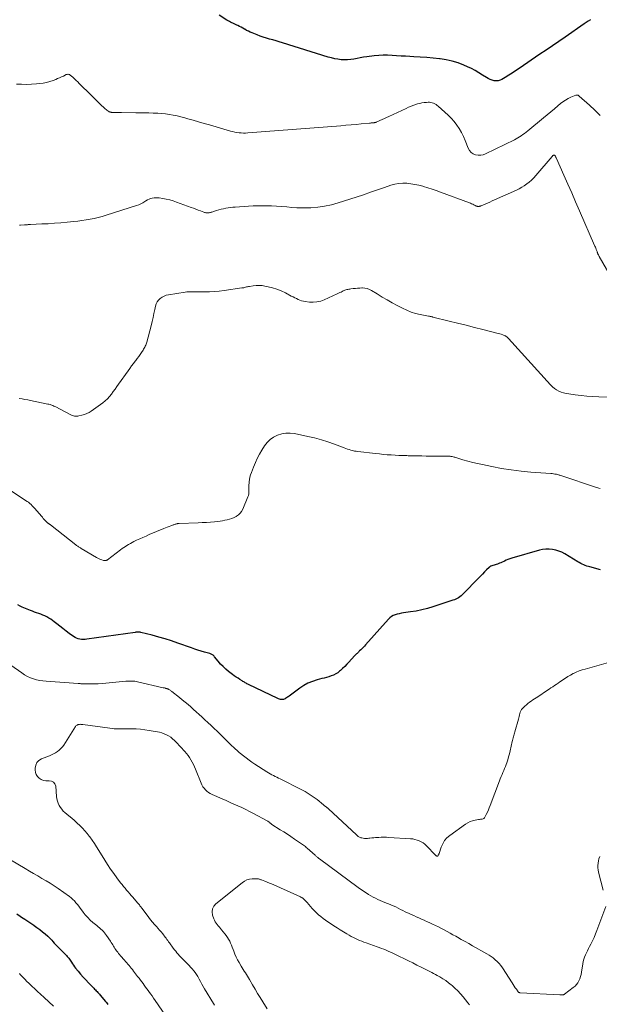
# Model space of a CAD drawing. Units: feet. Extents: x 1964999 to 1970042, y 510000 to 515000.
# Drawn here: x 1965867 to 1966040, y 511025 to 511320 of the extents above; entities that cross this region are included whole.
import ezdxf

# ---------------------------------------------------------------- set-up
doc = ezdxf.new("R2010")
doc.units = ezdxf.units.FT
doc.header["$LTSCALE"] = 100
doc.header["$MEASUREMENT"] = 0
doc.layers.add('CONTOUR INDEX', color=32, linetype='Continuous', lineweight=25)
doc.layers.add('CONTOUR INTERMEDIATE', color=40, linetype='Continuous', lineweight=15)

msp = doc.modelspace()

# ---------------------------------------------------------------- linework, layer by layer
at = {"layer": 'CONTOUR INDEX', "flags": 128}
for points, elevation in [([(1966037.67, 511319.85), (1966037.06, 511319.42), (1966036.44, 511318.99), (1966035.83, 511318.56), (1966030.12, 511314.63), (1966028.24, 511313.34), (1966026.35, 511312.04), (1966024.46, 511310.76), (1966022.56, 511309.47), (1966016.3, 511305.23), (1966015.28, 511304.55), (1966014.25, 511303.87), (1966013.21, 511303.21), (1966012.17, 511302.56), (1966011.17, 511301.95), (1966010.61, 511301.69), (1966010.04, 511301.52), (1966009.44, 511301.49), (1966008.83, 511301.55), (1966008.21, 511301.72), (1966007.62, 511301.93), (1966007.05, 511302.21), (1966006.5, 511302.53), (1966005.39, 511303.25), (1966004.28, 511303.94), (1966003.16, 511304.59), (1966002, 511305.18), (1966000.82, 511305.73), (1965999.78, 511306.19), (1965998.05, 511306.87), (1965996.28, 511307.43), (1965994.47, 511307.82), (1965992.64, 511308.1), (1965992.46, 511308.12), (1965990.54, 511308.3), (1965988.62, 511308.47), (1965986.7, 511308.61), (1965984.77, 511308.73), (1965983.6, 511308.79), (1965982.26, 511308.87), (1965980.92, 511308.95), (1965979.58, 511309.05), (1965978.24, 511309.15), (1965976.9, 511309.22), (1965975.56, 511309.23), (1965974.23, 511309.15), (1965972.89, 511309.02), (1965970.64, 511308.74), (1965969.68, 511308.6), (1965968.72, 511308.44), (1965967.77, 511308.26), (1965966.82, 511308.06), (1965965.87, 511307.9), (1965964.92, 511307.79), (1965963.96, 511307.79), (1965963, 511307.85), (1965962.97, 511307.85), (1965962, 511307.99), (1965961.04, 511308.16), (1965960.08, 511308.39), (1965959.14, 511308.65), (1965945.38, 511312.95), (1965944.43, 511313.24), (1965943.47, 511313.52), (1965942.51, 511313.79), (1965941.55, 511314.05), (1965940.59, 511314.32), (1965939.64, 511314.61), (1965938.7, 511314.94), (1965937.77, 511315.29), (1965936.33, 511315.87), (1965935.76, 511316.11), (1965935.2, 511316.37), (1965934.66, 511316.65), (1965934.12, 511316.96), (1965934.06, 511316.99), (1965933.56, 511317.28), (1965933.05, 511317.56), (1965932.53, 511317.83), (1965932, 511318.09), (1965931.69, 511318.23), (1965931.32, 511318.41), (1965930.94, 511318.58), (1965930.57, 511318.76), (1965930.2, 511318.93), (1965929.84, 511319.11), (1965929.48, 511319.3), (1965929.12, 511319.51), (1965928.77, 511319.72), (1965926.45, 511321.17)], 1040), ([(1966040.68, 511155.05), (1966039.66, 511155.33), (1966038.63, 511155.6), (1966037.54, 511155.9), (1966037.07, 511156.03), (1966036.6, 511156.18), (1966036.14, 511156.36), (1966035.68, 511156.54), (1966035.23, 511156.74), (1966034.79, 511156.96), (1966034.35, 511157.19), (1966033.93, 511157.44), (1966030.03, 511159.82), (1966029.15, 511160.29), (1966028.24, 511160.68), (1966027.29, 511160.97), (1966026.32, 511161.18), (1966025.33, 511161.27), (1966024.34, 511161.28), (1966023.37, 511161.15), (1966022.4, 511160.93), (1966014.09, 511158.51), (1966013.53, 511158.33), (1966012.98, 511158.13), (1966012.45, 511157.9), (1966011.92, 511157.65), (1966011.69, 511157.54), (1966011.28, 511157.34), (1966010.86, 511157.15), (1966010.44, 511156.99), (1966010.01, 511156.83), (1966009.8, 511156.76), (1966009.47, 511156.66), (1966009.14, 511156.56), (1966008.81, 511156.47), (1966008.48, 511156.38), (1966008.15, 511156.28), (1966007.85, 511156.14), (1966007.57, 511155.96), (1966007.31, 511155.74), (1966006.57, 511155.01), (1966005.96, 511154.4), (1966005.34, 511153.79), (1966004.74, 511153.18), (1966004.13, 511152.56), (1965999.6, 511147.86), (1965999.27, 511147.54), (1965998.92, 511147.24), (1965998.55, 511146.96), (1965998.17, 511146.7), (1965997.76, 511146.47), (1965997.35, 511146.26), (1965996.92, 511146.08), (1965996.49, 511145.92), (1965990.48, 511143.95), (1965988.83, 511143.46), (1965987.17, 511143.04), (1965985.49, 511142.7), (1965983.8, 511142.42), (1965981.64, 511142.12), (1965981.02, 511142.02), (1965980.4, 511141.9), (1965979.79, 511141.74), (1965979.19, 511141.57), (1965978.62, 511141.33), (1965978.08, 511141.05), (1965977.6, 511140.67), (1965977.15, 511140.25), (1965970.29, 511132.56), (1965969.95, 511132.18), (1965969.6, 511131.81), (1965969.24, 511131.44), (1965968.88, 511131.08), (1965968.52, 511130.74), (1965968.33, 511130.55), (1965968.14, 511130.37), (1965967.95, 511130.19), (1965967.76, 511130.01), (1965967.57, 511129.83), (1965967.38, 511129.64), (1965967.2, 511129.45), (1965967.02, 511129.26), (1965965.31, 511127.4), (1965964.7, 511126.75), (1965964.07, 511126.11), (1965963.42, 511125.49), (1965962.76, 511124.89), (1965962.53, 511124.68), (1965961.95, 511124.23), (1965961.34, 511123.84), (1965960.69, 511123.52), (1965960.01, 511123.25), (1965959.3, 511123.03), (1965958.59, 511122.82), (1965957.87, 511122.63), (1965957.16, 511122.44), (1965955.75, 511122.07), (1965954.37, 511121.63), (1965953.03, 511121.09), (1965951.77, 511120.39), (1965950.56, 511119.59), (1965947.43, 511117.24), (1965947.15, 511117.04), (1965946.87, 511116.85), (1965946.58, 511116.66), (1965946.28, 511116.49), (1965946.2, 511116.44), (1965945.94, 511116.32), (1965945.67, 511116.23), (1965945.38, 511116.19), (1965945.09, 511116.18), (1965944.8, 511116.21), (1965944.52, 511116.27), (1965944.24, 511116.36), (1965943.97, 511116.47), (1965935.24, 511120.65), (1965934.99, 511120.78), (1965934.74, 511120.91), (1965934.5, 511121.05), (1965934.26, 511121.19), (1965934.03, 511121.34), (1965933.79, 511121.49), (1965933.55, 511121.63), (1965933.32, 511121.78), (1965932.64, 511122.19), (1965932.07, 511122.55), (1965931.51, 511122.92), (1965930.96, 511123.31), (1965930.42, 511123.71), (1965929.24, 511124.61), (1965928.4, 511125.3), (1965927.6, 511126.04), (1965926.85, 511126.83), (1965926.15, 511127.65), (1965925.07, 511129.01), (1965924.92, 511129.18), (1965924.76, 511129.34), (1965924.59, 511129.48), (1965924.4, 511129.61), (1965924.21, 511129.72), (1965924.01, 511129.82), (1965923.8, 511129.91), (1965923.58, 511129.98), (1965922.04, 511130.4), (1965921.06, 511130.69), (1965920.08, 511130.99), (1965919.11, 511131.31), (1965918.14, 511131.64), (1965914.03, 511133.11), (1965912.14, 511133.75), (1965910.23, 511134.36), (1965908.31, 511134.91), (1965906.38, 511135.42), (1965902.9, 511136.29), (1965902.7, 511136.33), (1965902.5, 511136.36), (1965902.29, 511136.37), (1965902.09, 511136.38), (1965901.89, 511136.36), (1965901.68, 511136.35), (1965901.48, 511136.33), (1965901.28, 511136.3), (1965886.74, 511134.22), (1965886.22, 511134.17), (1965885.71, 511134.15), (1965885.19, 511134.18), (1965884.67, 511134.24), (1965884.17, 511134.36), (1965883.69, 511134.52), (1965883.24, 511134.75), (1965882.8, 511135.03), (1965881.48, 511136.01), (1965880.54, 511136.71), (1965879.62, 511137.42), (1965878.7, 511138.13), (1965877.79, 511138.86), (1965877.02, 511139.48), (1965876.49, 511139.88), (1965875.95, 511140.26), (1965875.38, 511140.6), (1965874.8, 511140.92), (1965874.21, 511141.21), (1965873.6, 511141.48), (1965872.99, 511141.73), (1965872.36, 511141.95), (1965871.72, 511142.18), (1965871.1, 511142.4), (1965870.47, 511142.64), (1965869.85, 511142.88), (1965867.43, 511143.86), (1965866.75, 511144.17), (1965866.1, 511144.52)], 1020), ([(1965865.82, 511051.95), (1965866.79, 511051.31), (1965867.23, 511051.02), (1965868.14, 511050.41), (1965869.05, 511049.8), (1965869.97, 511049.19), (1965870.88, 511048.58), (1965870.94, 511048.54), (1965871.81, 511047.93), (1965872.66, 511047.3), (1965873.48, 511046.64), (1965874.29, 511045.95), (1965875.03, 511045.3), (1965875.45, 511044.91), (1965875.85, 511044.52), (1965876.24, 511044.1), (1965876.61, 511043.68), (1965876.98, 511043.25), (1965877.36, 511042.83), (1965877.75, 511042.42), (1965878.15, 511042.01), (1965880.19, 511039.97), (1965880.44, 511039.72), (1965880.67, 511039.47), (1965880.9, 511039.21), (1965881.13, 511038.94), (1965881.34, 511038.67), (1965881.55, 511038.39), (1965881.74, 511038.1), (1965881.93, 511037.8), (1965882.13, 511037.48), (1965882.42, 511037.02), (1965882.73, 511036.57), (1965883.05, 511036.14), (1965883.38, 511035.72), (1965884.16, 511034.77), (1965884.9, 511033.89), (1965885.66, 511033.03), (1965886.44, 511032.18), (1965887.24, 511031.35), (1965888.87, 511029.68), (1965889.11, 511029.43), (1965889.35, 511029.18), (1965889.6, 511028.93), (1965889.84, 511028.68), (1965890.08, 511028.43), (1965890.32, 511028.17), (1965890.55, 511027.91), (1965890.77, 511027.64), (1965892.36, 511025.73), (1965892.61, 511025.42), (1965892.85, 511025.11), (1965893.09, 511024.8)], 1020)]:
    msp.add_lwpolyline(points, dxfattribs=dict(at, elevation=elevation))
at = {"layer": 'CONTOUR INTERMEDIATE', "flags": 128}
for points, elevation in [([(1966040.62, 511291.18), (1966039.01, 511292.7), (1966037.39, 511294.2), (1966034.35, 511296.97), (1966034.24, 511297.06), (1966034.11, 511297.14), (1966033.97, 511297.2), (1966033.83, 511297.24), (1966033.81, 511297.25), (1966033.67, 511297.26), (1966033.54, 511297.26), (1966033.4, 511297.24), (1966033.27, 511297.2), (1966031.83, 511296.59), (1966031, 511296.2), (1966030.2, 511295.76), (1966029.45, 511295.25), (1966028.72, 511294.7), (1966027.97, 511294.08), (1966026.89, 511293.17), (1966025.8, 511292.27), (1966024.72, 511291.37), (1966023.64, 511290.47), (1966018.9, 511286.53), (1966018.44, 511286.15), (1966017.96, 511285.79), (1966017.47, 511285.43), (1966016.98, 511285.09), (1966016.47, 511284.76), (1966015.96, 511284.45), (1966015.43, 511284.16), (1966014.89, 511283.88), (1966006.29, 511279.67), (1966005.55, 511279.4), (1966004.8, 511279.25), (1966004.03, 511279.26), (1966003.26, 511279.38), (1966002.55, 511279.69), (1966001.94, 511280.1), (1966001.47, 511280.66), (1966001.09, 511281.33), (1966000.18, 511283.68), (1965999.65, 511284.9), (1965999.06, 511286.07), (1965998.38, 511287.2), (1965997.63, 511288.29), (1965996.81, 511289.32), (1965995.94, 511290.32), (1965995.02, 511291.27), (1965994.06, 511292.17), (1965992.1, 511293.91), (1965991.77, 511294.17), (1965991.42, 511294.42), (1965991.06, 511294.63), (1965990.68, 511294.81), (1965990.28, 511294.95), (1965989.87, 511295.06), (1965989.46, 511295.1), (1965989.04, 511295.11), (1965988.53, 511295.08), (1965987.86, 511295.02), (1965987.19, 511294.92), (1965986.53, 511294.77), (1965985.88, 511294.59), (1965985.56, 511294.49), (1965984.76, 511294.21), (1965983.97, 511293.91), (1965983.19, 511293.59), (1965982.42, 511293.25), (1965977.25, 511290.89), (1965976.59, 511290.58), (1965975.93, 511290.28), (1965975.27, 511289.97), (1965974.6, 511289.67), (1965973.43, 511289.13), (1965973.35, 511289.09), (1965973.28, 511289.07), (1965973.2, 511289.04), (1965973.12, 511289.02), (1965973.04, 511289.01), (1965972.96, 511289), (1965972.87, 511288.99), (1965972.79, 511288.98), (1965972.47, 511288.95), (1965972.23, 511288.93), (1965971.99, 511288.91), (1965971.75, 511288.89), (1965971.5, 511288.87), (1965968.97, 511288.62), (1965967.45, 511288.47), (1965965.94, 511288.33), (1965964.43, 511288.2), (1965962.91, 511288.08), (1965935.01, 511285.93), (1965934.35, 511285.89), (1965933.7, 511285.89), (1965933.05, 511285.91), (1965932.39, 511285.97), (1965931.75, 511286.05), (1965931.1, 511286.16), (1965930.46, 511286.31), (1965929.83, 511286.47), (1965923.49, 511288.31), (1965921.88, 511288.77), (1965920.27, 511289.24), (1965918.66, 511289.71), (1965917.05, 511290.18), (1965916.09, 511290.46), (1965914.96, 511290.77), (1965913.82, 511291.05), (1965912.67, 511291.28), (1965911.51, 511291.48), (1965910.35, 511291.64), (1965909.18, 511291.76), (1965908.01, 511291.84), (1965906.84, 511291.88), (1965906.62, 511291.89), (1965905.33, 511291.91), (1965904.05, 511291.93), (1965902.76, 511291.96), (1965901.48, 511291.99), (1965897.18, 511292.08), (1965896.68, 511292.09), (1965896.19, 511292.09), (1965895.69, 511292.09), (1965895.19, 511292.09), (1965894.5, 511292.08), (1965894.35, 511292.09), (1965894.2, 511292.09), (1965894.04, 511292.11), (1965893.89, 511292.13), (1965893.75, 511292.16), (1965893.61, 511292.2), (1965893.47, 511292.26), (1965893.34, 511292.34), (1965893.04, 511292.53), (1965892.77, 511292.72), (1965892.51, 511292.92), (1965892.26, 511293.13), (1965892.01, 511293.36), (1965890.89, 511294.48), (1965890.09, 511295.27), (1965889.29, 511296.06), (1965888.48, 511296.84), (1965887.68, 511297.63), (1965884.89, 511300.35), (1965884.46, 511300.77), (1965884.02, 511301.19), (1965883.59, 511301.61), (1965883.15, 511302.03), (1965882.63, 511302.54), (1965882.45, 511302.7), (1965882.28, 511302.86), (1965882.09, 511303.02), (1965881.91, 511303.17), (1965881.78, 511303.27), (1965881.65, 511303.36), (1965881.52, 511303.43), (1965881.37, 511303.47), (1965881.21, 511303.49), (1965881.06, 511303.49), (1965880.9, 511303.47), (1965880.75, 511303.43), (1965880.6, 511303.38), (1965879.75, 511302.97), (1965879.18, 511302.71), (1965878.6, 511302.45), (1965878.02, 511302.2), (1965877.43, 511301.97), (1965876.66, 511301.66), (1965875.67, 511301.31), (1965874.67, 511301.03), (1965873.65, 511300.83), (1965872.61, 511300.69), (1965871.71, 511300.61), (1965870.21, 511300.52), (1965868.71, 511300.47), (1965867.21, 511300.49), (1965865.71, 511300.57)], 1036), ([(1966044.35, 511242), (1966040.32, 511248.94), (1966040.24, 511249.08), (1966040.17, 511249.22), (1966040.1, 511249.36), (1966040.03, 511249.5), (1966039.96, 511249.65), (1966039.9, 511249.79), (1966039.84, 511249.94), (1966039.78, 511250.09), (1966039.74, 511250.18), (1966039.67, 511250.37), (1966039.59, 511250.57), (1966039.52, 511250.76), (1966039.45, 511250.96), (1966039.38, 511251.12), (1966039.28, 511251.4), (1966039.17, 511251.68), (1966039.06, 511251.95), (1966038.94, 511252.23), (1966034.41, 511262.58), (1966033.24, 511265.26), (1966032.07, 511267.93), (1966030.9, 511270.6), (1966029.73, 511273.27), (1966027.53, 511278.28), (1966027.46, 511278.44), (1966027.37, 511278.61), (1966027.28, 511278.77), (1966027.18, 511278.92), (1966027.04, 511279.13), (1966027, 511279.18), (1966026.96, 511279.22), (1966026.91, 511279.25), (1966026.86, 511279.27), (1966026.81, 511279.28), (1966026.76, 511279.28), (1966026.71, 511279.27), (1966026.66, 511279.25), (1966026.56, 511279.19), (1966026.46, 511279.13), (1966026.37, 511279.06), (1966026.29, 511278.98), (1966026.21, 511278.89), (1966021.3, 511273.12), (1966020.69, 511272.44), (1966020.04, 511271.8), (1966019.36, 511271.2), (1966018.64, 511270.63), (1966017.88, 511270.11), (1966017.11, 511269.63), (1966016.31, 511269.19), (1966015.49, 511268.79), (1966008.92, 511265.84), (1966008.23, 511265.53), (1966007.54, 511265.22), (1966006.85, 511264.92), (1966006.16, 511264.62), (1966004.99, 511264.11), (1966004.89, 511264.06), (1966004.78, 511264.02), (1966004.67, 511263.99), (1966004.56, 511263.96), (1966004.44, 511263.94), (1966004.33, 511263.92), (1966004.21, 511263.92), (1966004.1, 511263.92), (1966003.8, 511263.93), (1966003.71, 511263.94), (1966003.63, 511263.95), (1966003.55, 511263.98), (1966003.47, 511264.01), (1966003.4, 511264.04), (1966003.32, 511264.08), (1966003.25, 511264.11), (1966003.17, 511264.15), (1966002.71, 511264.41), (1966002.4, 511264.57), (1966002.09, 511264.73), (1966001.76, 511264.87), (1966001.44, 511264.99), (1965992.76, 511268.22), (1965991.5, 511268.67), (1965990.23, 511269.11), (1965988.95, 511269.51), (1965987.66, 511269.89), (1965987.45, 511269.95), (1965986.26, 511270.25), (1965985.06, 511270.51), (1965983.85, 511270.7), (1965982.63, 511270.85), (1965981.42, 511270.88), (1965980.21, 511270.81), (1965979.03, 511270.59), (1965977.86, 511270.26), (1965975.98, 511269.59), (1965973.87, 511268.85), (1965971.76, 511268.13), (1965969.65, 511267.42), (1965967.53, 511266.72), (1965962.07, 511264.94), (1965960.07, 511264.38), (1965958.04, 511263.94), (1965955.98, 511263.67), (1965953.9, 511263.53), (1965952.77, 511263.49), (1965951.24, 511263.48), (1965949.72, 511263.52), (1965948.2, 511263.61), (1965946.68, 511263.75), (1965945.16, 511263.89), (1965943.64, 511264), (1965942.12, 511264.06), (1965940.6, 511264.08), (1965937.98, 511264.08), (1965936.62, 511264.06), (1965935.25, 511264.01), (1965933.89, 511263.93), (1965932.52, 511263.83), (1965931.2, 511263.71), (1965930.5, 511263.64), (1965929.8, 511263.56), (1965929.1, 511263.46), (1965928.41, 511263.35), (1965927.72, 511263.21), (1965927.03, 511263.06), (1965926.35, 511262.88), (1965925.67, 511262.69), (1965924.19, 511262.22), (1965923.99, 511262.16), (1965923.79, 511262.1), (1965923.59, 511262.06), (1965923.38, 511262.01), (1965923.36, 511262.01), (1965923.17, 511261.98), (1965922.97, 511261.97), (1965922.78, 511261.97), (1965922.59, 511261.98), (1965922.4, 511262.01), (1965922.21, 511262.05), (1965922.02, 511262.11), (1965921.84, 511262.17), (1965920.83, 511262.56), (1965920.14, 511262.83), (1965919.45, 511263.09), (1965918.76, 511263.34), (1965918.07, 511263.6), (1965913.63, 511265.2), (1965912.62, 511265.54), (1965911.6, 511265.83), (1965910.57, 511266.07), (1965909.52, 511266.27), (1965908.46, 511266.44), (1965907.94, 511266.5), (1965907.42, 511266.51), (1965906.9, 511266.47), (1965906.39, 511266.39), (1965905.88, 511266.25), (1965905.4, 511266.07), (1965904.93, 511265.84), (1965904.49, 511265.57), (1965904.19, 511265.37), (1965903.59, 511264.99), (1965902.98, 511264.66), (1965902.34, 511264.38), (1965901.67, 511264.14), (1965892.58, 511261.29), (1965891.39, 511260.93), (1965890.19, 511260.61), (1965888.98, 511260.33), (1965887.76, 511260.08), (1965886.54, 511259.87), (1965885.31, 511259.67), (1965884.08, 511259.51), (1965882.84, 511259.37), (1965880.83, 511259.17), (1965878.93, 511259), (1965877.03, 511258.85), (1965875.13, 511258.73), (1965873.23, 511258.64), (1965869.87, 511258.5), (1965869.64, 511258.49), (1965869.42, 511258.48), (1965869.19, 511258.46), (1965868.96, 511258.43), (1965868.74, 511258.41), (1965868.51, 511258.39), (1965868.28, 511258.38), (1965868.06, 511258.37), (1965866.86, 511258.33), (1965866.6, 511258.33)], 1032), ([(1966055.69, 511206.3), (1966040.19, 511206.88), (1966038.43, 511206.97), (1966036.66, 511207.1), (1966034.9, 511207.27), (1966033.15, 511207.48), (1966031.19, 511207.74), (1966030.42, 511207.88), (1966029.67, 511208.06), (1966028.94, 511208.31), (1966028.22, 511208.61), (1966027.53, 511208.97), (1966026.89, 511209.39), (1966026.3, 511209.88), (1966025.74, 511210.43), (1966013.18, 511224.29), (1966013.04, 511224.44), (1966012.89, 511224.58), (1966012.74, 511224.72), (1966012.59, 511224.86), (1966012.42, 511224.98), (1966012.25, 511225.09), (1966012.07, 511225.18), (1966011.88, 511225.26), (1966011.4, 511225.44), (1966010.96, 511225.59), (1966010.52, 511225.73), (1966010.08, 511225.86), (1966009.63, 511225.98), (1966005.48, 511227.04), (1966002.95, 511227.68), (1966000.43, 511228.32), (1965997.9, 511228.95), (1965995.37, 511229.57), (1965990.49, 511230.77), (1965990.32, 511230.81), (1965990.15, 511230.84), (1965989.98, 511230.88), (1965989.81, 511230.91), (1965989.64, 511230.95), (1965989.47, 511230.98), (1965989.3, 511231.01), (1965989.13, 511231.05), (1965986.68, 511231.52), (1965985.3, 511231.85), (1965983.95, 511232.25), (1965982.64, 511232.78), (1965981.36, 511233.38), (1965979.79, 511234.21), (1965978.27, 511235.03), (1965976.76, 511235.88), (1965975.27, 511236.76), (1965973.8, 511237.67), (1965972.12, 511238.73), (1965971.47, 511239.05), (1965970.81, 511239.3), (1965970.11, 511239.43), (1965969.38, 511239.48), (1965969.21, 511239.47), (1965968.55, 511239.44), (1965967.9, 511239.41), (1965967.25, 511239.35), (1965966.61, 511239.28), (1965965.92, 511239.2), (1965965.62, 511239.16), (1965965.31, 511239.12), (1965965.01, 511239.06), (1965964.71, 511238.99), (1965964.41, 511238.91), (1965964.12, 511238.82), (1965963.84, 511238.7), (1965963.56, 511238.57), (1965963.33, 511238.46), (1965962.94, 511238.26), (1965962.55, 511238.07), (1965962.16, 511237.88), (1965961.76, 511237.7), (1965957.94, 511235.95), (1965956.85, 511235.56), (1965955.74, 511235.29), (1965954.6, 511235.2), (1965953.45, 511235.24), (1965952.23, 511235.39), (1965951.68, 511235.48), (1965951.13, 511235.62), (1965950.6, 511235.81), (1965950.08, 511236.04), (1965949.57, 511236.29), (1965949.06, 511236.55), (1965948.56, 511236.81), (1965948.05, 511237.07), (1965946.26, 511238), (1965945.02, 511238.58), (1965943.75, 511239.09), (1965942.44, 511239.5), (1965941.11, 511239.83), (1965940.14, 511240.04), (1965939.27, 511240.17), (1965938.41, 511240.24), (1965937.54, 511240.21), (1965936.66, 511240.12), (1965935.49, 511239.94), (1965935.21, 511239.89), (1965934.92, 511239.83), (1965934.64, 511239.77), (1965934.36, 511239.7), (1965934.08, 511239.63), (1965933.79, 511239.56), (1965933.51, 511239.51), (1965933.22, 511239.47), (1965927.89, 511238.71), (1965926.44, 511238.54), (1965924.99, 511238.41), (1965923.54, 511238.34), (1965922.08, 511238.32), (1965920.16, 511238.33), (1965919.66, 511238.33), (1965919.16, 511238.34), (1965918.67, 511238.34), (1965918.17, 511238.35), (1965917.67, 511238.34), (1965917.18, 511238.32), (1965916.69, 511238.27), (1965916.19, 511238.21), (1965911.26, 511237.45), (1965910.58, 511237.29), (1965909.92, 511237.06), (1965909.31, 511236.74), (1965908.72, 511236.35), (1965908.23, 511235.87), (1965907.82, 511235.34), (1965907.53, 511234.73), (1965907.32, 511234.07), (1965907.11, 511233.03), (1965906.86, 511231.81), (1965906.6, 511230.6), (1965906.31, 511229.39), (1965906.01, 511228.18), (1965904.76, 511223.25), (1965904.66, 511222.93), (1965904.56, 511222.61), (1965904.43, 511222.3), (1965904.28, 511222), (1965904.12, 511221.7), (1965903.96, 511221.41), (1965903.78, 511221.12), (1965903.6, 511220.84), (1965903.15, 511220.17), (1965902.73, 511219.55), (1965902.3, 511218.94), (1965901.87, 511218.34), (1965901.42, 511217.75), (1965901.26, 511217.52), (1965900.73, 511216.82), (1965900.2, 511216.11), (1965899.68, 511215.4), (1965899.17, 511214.68), (1965896.3, 511210.67), (1965895.76, 511209.92), (1965895.22, 511209.17), (1965894.67, 511208.42), (1965894.12, 511207.68), (1965893.54, 511206.97), (1965892.92, 511206.29), (1965892.25, 511205.68), (1965891.53, 511205.1), (1965888.11, 511202.61), (1965887.45, 511202.19), (1965886.77, 511201.83), (1965886.04, 511201.56), (1965885.29, 511201.34), (1965884.4, 511201.15), (1965884.07, 511201.1), (1965883.74, 511201.07), (1965883.41, 511201.08), (1965883.08, 511201.12), (1965882.75, 511201.19), (1965882.43, 511201.28), (1965882.12, 511201.4), (1965881.81, 511201.54), (1965877.45, 511203.82), (1965877.17, 511203.96), (1965876.89, 511204.1), (1965876.61, 511204.23), (1965876.32, 511204.35), (1965876.02, 511204.46), (1965875.73, 511204.56), (1965875.42, 511204.64), (1965875.12, 511204.71), (1965869.91, 511205.79), (1965869.06, 511205.96), (1965868.21, 511206.11), (1965867.35, 511206.23), (1965866.5, 511206.33)], 1028), ([(1966040.57, 511179.41), (1966040.22, 511179.51), (1966039.88, 511179.62), (1966039.53, 511179.73), (1966028.82, 511183.29), (1966028.57, 511183.37), (1966028.33, 511183.44), (1966028.08, 511183.51), (1966027.83, 511183.57), (1966027.49, 511183.65), (1966027.07, 511183.74), (1966026.65, 511183.81), (1966026.22, 511183.87), (1966025.79, 511183.91), (1966019.84, 511184.33), (1966016.9, 511184.6), (1966013.98, 511184.95), (1966011.07, 511185.41), (1966008.17, 511185.96), (1966005.38, 511186.55), (1966003.89, 511186.88), (1966002.41, 511187.23), (1966000.94, 511187.63), (1965999.47, 511188.04), (1965997.1, 511188.75), (1965996.82, 511188.82), (1965996.54, 511188.89), (1965996.25, 511188.95), (1965995.97, 511189), (1965995.88, 511189.02), (1965995.64, 511189.05), (1965995.39, 511189.07), (1965995.14, 511189.07), (1965994.89, 511189.07), (1965994.65, 511189.06), (1965994.4, 511189.06), (1965994.15, 511189.05), (1965993.9, 511189.06), (1965988.5, 511189.12), (1965987.13, 511189.14), (1965985.77, 511189.17), (1965984.41, 511189.19), (1965983.04, 511189.23), (1965982.66, 511189.24), (1965981.49, 511189.27), (1965980.32, 511189.32), (1965979.15, 511189.38), (1965977.98, 511189.44), (1965976.81, 511189.53), (1965975.64, 511189.62), (1965974.47, 511189.74), (1965973.3, 511189.86), (1965968.02, 511190.46), (1965967.49, 511190.54), (1965966.96, 511190.63), (1965966.43, 511190.75), (1965965.91, 511190.88), (1965965.4, 511191.04), (1965964.88, 511191.21), (1965964.38, 511191.38), (1965963.87, 511191.57), (1965960.99, 511192.67), (1965959.03, 511193.37), (1965957.05, 511194), (1965955.04, 511194.54), (1965953.02, 511195.01), (1965949.03, 511195.84), (1965947.73, 511195.99), (1965946.44, 511196), (1965945.17, 511195.78), (1965943.91, 511195.41), (1965942.75, 511194.81), (1965941.69, 511194.09), (1965940.8, 511193.18), (1965940.01, 511192.15), (1965939.24, 511190.92), (1965938.53, 511189.69), (1965937.86, 511188.44), (1965937.27, 511187.15), (1965936.72, 511185.84), (1965936.07, 511184.17), (1965935.84, 511183.49), (1965935.65, 511182.8), (1965935.52, 511182.09), (1965935.43, 511181.38), (1965935.4, 511180.99), (1965935.36, 511180.46), (1965935.34, 511179.94), (1965935.34, 511179.41), (1965935.36, 511178.89), (1965935.35, 511178.37), (1965935.3, 511177.85), (1965935.18, 511177.35), (1965935.01, 511176.86), (1965933.5, 511173.19), (1965933.15, 511172.54), (1965932.73, 511171.97), (1965932.2, 511171.49), (1965931.59, 511171.08), (1965931.51, 511171.04), (1965930.87, 511170.73), (1965930.22, 511170.46), (1965929.55, 511170.23), (1965928.86, 511170.04), (1965928.17, 511169.88), (1965927.47, 511169.75), (1965926.76, 511169.64), (1965926.06, 511169.56), (1965925.03, 511169.46), (1965923.8, 511169.35), (1965922.58, 511169.25), (1965921.35, 511169.18), (1965920.12, 511169.12), (1965914.45, 511168.9), (1965914.35, 511168.9), (1965914.25, 511168.89), (1965914.14, 511168.89), (1965914.04, 511168.88), (1965913.93, 511168.87), (1965913.83, 511168.85), (1965913.73, 511168.83), (1965913.63, 511168.8), (1965913.43, 511168.75), (1965913.23, 511168.69), (1965913.03, 511168.63), (1965912.83, 511168.56), (1965912.63, 511168.49), (1965911.95, 511168.23), (1965911.41, 511168.03), (1965910.87, 511167.82), (1965910.34, 511167.61), (1965909.81, 511167.39), (1965905.46, 511165.58), (1965904.5, 511165.17), (1965903.55, 511164.76), (1965902.61, 511164.33), (1965901.67, 511163.89), (1965900.85, 511163.5), (1965900.32, 511163.24), (1965899.81, 511162.96), (1965899.3, 511162.67), (1965898.8, 511162.37), (1965898.31, 511162.05), (1965897.82, 511161.73), (1965897.34, 511161.39), (1965896.87, 511161.04), (1965892.95, 511158.07), (1965892.82, 511157.98), (1965892.67, 511157.91), (1965892.52, 511157.85), (1965892.36, 511157.81), (1965892.19, 511157.79), (1965892.03, 511157.79), (1965891.87, 511157.82), (1965891.71, 511157.86), (1965891.22, 511158.01), (1965890.82, 511158.16), (1965890.43, 511158.32), (1965890.05, 511158.51), (1965889.68, 511158.72), (1965885.09, 511161.48), (1965884.88, 511161.6), (1965884.67, 511161.73), (1965884.46, 511161.85), (1965884.26, 511161.97), (1965884.05, 511162.1), (1965883.85, 511162.23), (1965883.65, 511162.37), (1965883.46, 511162.52), (1965875.87, 511168.49), (1965875.78, 511168.57), (1965875.68, 511168.64), (1965875.57, 511168.72), (1965875.47, 511168.78), (1965875.44, 511168.8), (1965875.35, 511168.86), (1965875.26, 511168.92), (1965875.17, 511168.98), (1965875.09, 511169.04), (1965875, 511169.11), (1965874.92, 511169.17), (1965874.84, 511169.24), (1965874.76, 511169.32), (1965874.31, 511169.81), (1965874.01, 511170.13), (1965873.72, 511170.45), (1965873.43, 511170.78), (1965873.14, 511171.11), (1965871.22, 511173.37), (1965871.02, 511173.59), (1965870.82, 511173.82), (1965870.62, 511174.04), (1965870.41, 511174.25), (1965870.32, 511174.35), (1965870.16, 511174.51), (1965869.99, 511174.68), (1965869.81, 511174.83), (1965869.63, 511174.98), (1965869.45, 511175.13), (1965869.26, 511175.27), (1965869.07, 511175.4), (1965868.88, 511175.54), (1965863.27, 511179.25)], 1024), ([(1966044.53, 511127.66), (1966036.08, 511125.33), (1966035.19, 511125.05), (1966034.3, 511124.74), (1966033.44, 511124.38), (1966032.59, 511123.98), (1966032.51, 511123.94), (1966031.72, 511123.52), (1966030.94, 511123.08), (1966030.19, 511122.61), (1966029.45, 511122.11), (1966029.03, 511121.81), (1966028.51, 511121.44), (1966027.99, 511121.08), (1966027.46, 511120.72), (1966026.92, 511120.36), (1966026.39, 511120.01), (1966025.86, 511119.66), (1966025.32, 511119.31), (1966024.79, 511118.95), (1966021.9, 511117.04), (1966021.4, 511116.71), (1966020.9, 511116.38), (1966020.41, 511116.05), (1966019.91, 511115.73), (1966019.42, 511115.38), (1966018.94, 511115.02), (1966018.49, 511114.64), (1966018.05, 511114.23), (1966017.31, 511113.52), (1966017.03, 511113.19), (1966016.79, 511112.83), (1966016.62, 511112.44), (1966016.5, 511112.02), (1966016.41, 511111.58), (1966016.31, 511111.14), (1966016.2, 511110.71), (1966016.09, 511110.27), (1966015.05, 511106.51), (1966014.95, 511106.14), (1966014.85, 511105.78), (1966014.74, 511105.41), (1966014.63, 511105.04), (1966014.52, 511104.68), (1966014.42, 511104.31), (1966014.33, 511103.94), (1966014.24, 511103.57), (1966013.63, 511100.79), (1966013.41, 511099.89), (1966013.17, 511099), (1966012.9, 511098.12), (1966012.61, 511097.25), (1966012.44, 511096.76), (1966012.21, 511096.14), (1966011.97, 511095.52), (1966011.72, 511094.91), (1966011.46, 511094.3), (1966011.19, 511093.69), (1966010.93, 511093.08), (1966010.68, 511092.46), (1966010.44, 511091.84), (1966007.66, 511084.46), (1966007.39, 511083.78), (1966007.1, 511083.1), (1966006.8, 511082.43), (1966006.48, 511081.77), (1966006.07, 511080.96), (1966005.92, 511080.75), (1966005.74, 511080.57), (1966005.51, 511080.46), (1966005.26, 511080.39), (1966004.99, 511080.35), (1966004.71, 511080.31), (1966004.43, 511080.27), (1966004.16, 511080.22), (1966003.13, 511080.05), (1966002.36, 511079.87), (1966001.62, 511079.62), (1966000.92, 511079.27), (1966000.25, 511078.85), (1965995.52, 511075.46), (1965994.69, 511074.73), (1965993.96, 511073.91), (1965993.41, 511072.97), (1965992.96, 511071.96), (1965992.35, 511070.09), (1965992.3, 511069.94), (1965992.24, 511069.79), (1965992.16, 511069.66), (1965992.08, 511069.52), (1965991.93, 511069.3), (1965991.91, 511069.28), (1965991.89, 511069.27), (1965991.87, 511069.26), (1965991.85, 511069.26), (1965991.75, 511069.24), (1965991.73, 511069.24), (1965991.7, 511069.24), (1965991.68, 511069.25), (1965991.66, 511069.26), (1965991.55, 511069.34), (1965991.47, 511069.39), (1965991.4, 511069.44), (1965991.33, 511069.5), (1965991.26, 511069.57), (1965988.57, 511072.35), (1965988.08, 511072.81), (1965987.55, 511073.22), (1965986.98, 511073.57), (1965986.38, 511073.87), (1965985.74, 511074.1), (1965985.1, 511074.29), (1965984.44, 511074.41), (1965983.77, 511074.49), (1965977.32, 511074.88), (1965976.55, 511074.91), (1965975.79, 511074.93), (1965975.02, 511074.92), (1965974.26, 511074.9), (1965973.89, 511074.88), (1965973.31, 511074.85), (1965972.73, 511074.8), (1965972.15, 511074.73), (1965971.57, 511074.65), (1965971.29, 511074.61), (1965970.85, 511074.57), (1965970.42, 511074.55), (1965969.99, 511074.58), (1965969.56, 511074.64), (1965969.16, 511074.71), (1965968.93, 511074.77), (1965968.71, 511074.84), (1965968.51, 511074.94), (1965968.3, 511075.05), (1965968.11, 511075.18), (1965967.92, 511075.31), (1965967.74, 511075.46), (1965967.57, 511075.61), (1965959.24, 511083.42), (1965959.15, 511083.49), (1965959.06, 511083.57), (1965958.97, 511083.64), (1965958.88, 511083.72), (1965958.78, 511083.79), (1965958.69, 511083.86), (1965958.59, 511083.93), (1965958.5, 511084), (1965958.34, 511084.12), (1965958.18, 511084.25), (1965958.01, 511084.38), (1965957.84, 511084.51), (1965957.67, 511084.64), (1965955.77, 511086.19), (1965954.62, 511087.06), (1965953.44, 511087.87), (1965952.21, 511088.6), (1965950.95, 511089.28), (1965944.68, 511092.39), (1965944.18, 511092.64), (1965943.67, 511092.89), (1965943.17, 511093.13), (1965942.66, 511093.38), (1965942.16, 511093.64), (1965941.67, 511093.91), (1965941.19, 511094.2), (1965940.71, 511094.5), (1965937.1, 511096.87), (1965936.23, 511097.46), (1965935.37, 511098.07), (1965934.52, 511098.7), (1965933.69, 511099.35), (1965932.81, 511100.05), (1965932.43, 511100.36), (1965932.05, 511100.68), (1965931.68, 511101), (1965931.32, 511101.34), (1965930.78, 511101.85), (1965930.15, 511102.44), (1965929.53, 511103.04), (1965928.9, 511103.64), (1965928.28, 511104.24), (1965925.8, 511106.66), (1965924.89, 511107.53), (1965923.98, 511108.4), (1965923.06, 511109.27), (1965922.14, 511110.13), (1965921.22, 511110.98), (1965920.4, 511111.74), (1965919.58, 511112.48), (1965918.76, 511113.23), (1965917.93, 511113.96), (1965917.09, 511114.69), (1965916.24, 511115.41), (1965915.38, 511116.11), (1965914.52, 511116.81), (1965912.21, 511118.62), (1965912.06, 511118.74), (1965911.9, 511118.85), (1965911.74, 511118.96), (1965911.58, 511119.07), (1965911.49, 511119.13), (1965911.37, 511119.2), (1965911.25, 511119.26), (1965911.12, 511119.32), (1965911, 511119.37), (1965910.87, 511119.42), (1965910.74, 511119.46), (1965910.6, 511119.5), (1965910.47, 511119.54), (1965910.38, 511119.56), (1965910.2, 511119.61), (1965910.03, 511119.65), (1965909.85, 511119.7), (1965909.67, 511119.74), (1965901.98, 511121.49), (1965901.54, 511121.58), (1965901.11, 511121.65), (1965900.66, 511121.69), (1965900.22, 511121.71), (1965899.78, 511121.71), (1965899.33, 511121.7), (1965898.89, 511121.68), (1965898.45, 511121.64), (1965892.5, 511121.05), (1965891.32, 511120.95), (1965890.14, 511120.89), (1965888.95, 511120.86), (1965887.77, 511120.85), (1965885.82, 511120.89), (1965885.61, 511120.89), (1965885.4, 511120.9), (1965885.19, 511120.91), (1965884.98, 511120.92), (1965884.77, 511120.94), (1965884.56, 511120.95), (1965884.35, 511120.96), (1965884.14, 511120.98), (1965874.58, 511121.66), (1965873.61, 511121.76), (1965872.64, 511121.91), (1965871.69, 511122.13), (1965870.75, 511122.39), (1965869.84, 511122.73), (1965868.95, 511123.13), (1965868.11, 511123.6), (1965867.29, 511124.14), (1965864.03, 511126.5)], 1016), ([(1966042.3, 511054.19), (1966039.63, 511047), (1966039.22, 511045.96), (1966038.79, 511044.94), (1966038.31, 511043.93), (1966037.81, 511042.93), (1966037.43, 511042.21), (1966037.1, 511041.59), (1966036.78, 511040.95), (1966036.48, 511040.32), (1966036.18, 511039.67), (1966035.92, 511039.02), (1966035.69, 511038.36), (1966035.53, 511037.67), (1966035.4, 511036.98), (1966035.04, 511034.5), (1966034.92, 511033.84), (1966034.75, 511033.18), (1966034.52, 511032.55), (1966034.25, 511031.93), (1966033.91, 511031.35), (1966033.52, 511030.81), (1966033.07, 511030.33), (1966032.56, 511029.88), (1966029.97, 511027.93), (1966029.85, 511027.86), (1966029.72, 511027.79), (1966029.58, 511027.75), (1966029.44, 511027.72), (1966029.35, 511027.71), (1966029.25, 511027.71), (1966029.14, 511027.7), (1966029.04, 511027.71), (1966028.93, 511027.72), (1966028.83, 511027.73), (1966028.72, 511027.74), (1966028.62, 511027.75), (1966028.52, 511027.75), (1966016.66, 511028.32), (1966016.57, 511028.33), (1966016.49, 511028.35), (1966016.4, 511028.38), (1966016.32, 511028.42), (1966016.25, 511028.47), (1966016.18, 511028.52), (1966016.12, 511028.58), (1966016.06, 511028.65), (1966015.5, 511029.42), (1966015.17, 511029.87), (1966014.85, 511030.33), (1966014.53, 511030.8), (1966014.23, 511031.27), (1966011.29, 511035.86), (1966010.82, 511036.52), (1966010.33, 511037.14), (1966009.77, 511037.71), (1966009.18, 511038.24), (1966009.06, 511038.34), (1966008.5, 511038.79), (1966007.91, 511039.22), (1966007.3, 511039.61), (1966006.68, 511039.99), (1966002.35, 511042.44), (1966001.23, 511043.07), (1966000.11, 511043.7), (1965998.99, 511044.33), (1965997.87, 511044.96), (1965997.33, 511045.27), (1965996.47, 511045.74), (1965995.62, 511046.22), (1965994.76, 511046.68), (1965993.9, 511047.15), (1965993.04, 511047.6), (1965992.17, 511048.05), (1965991.29, 511048.48), (1965990.41, 511048.9), (1965989.37, 511049.39), (1965988.6, 511049.74), (1965987.83, 511050.09), (1965987.05, 511050.43), (1965986.27, 511050.77), (1965985.5, 511051.1), (1965984.72, 511051.44), (1965983.95, 511051.79), (1965983.19, 511052.15), (1965982.9, 511052.29), (1965982.19, 511052.63), (1965981.47, 511052.98), (1965980.76, 511053.33), (1965980.05, 511053.69), (1965979.34, 511054.04), (1965978.62, 511054.37), (1965977.89, 511054.67), (1965977.15, 511054.96), (1965976.85, 511055.07), (1965976.12, 511055.36), (1965975.39, 511055.66), (1965974.66, 511055.97), (1965973.94, 511056.3), (1965973.23, 511056.64), (1965972.54, 511057.01), (1965971.86, 511057.41), (1965971.19, 511057.83), (1965968.39, 511059.66), (1965968.35, 511059.69), (1965968.31, 511059.72), (1965968.27, 511059.74), (1965968.23, 511059.77), (1965968.17, 511059.81), (1965968.08, 511059.88), (1965956.5, 511068.45), (1965956.33, 511068.58), (1965956.16, 511068.71), (1965955.99, 511068.85), (1965955.83, 511068.99), (1965955.66, 511069.13), (1965955.5, 511069.27), (1965955.34, 511069.41), (1965955.18, 511069.55), (1965952.8, 511071.66), (1965952.53, 511071.89), (1965952.25, 511072.12), (1965951.97, 511072.34), (1965951.69, 511072.56), (1965951.4, 511072.77), (1965951.11, 511072.97), (1965950.82, 511073.18), (1965950.52, 511073.38), (1965948.99, 511074.4), (1965947.93, 511075.11), (1965946.86, 511075.82), (1965945.79, 511076.51), (1965944.71, 511077.2), (1965942.24, 511078.78), (1965942.15, 511078.84), (1965942.06, 511078.9), (1965941.97, 511078.97), (1965941.89, 511079.04), (1965941.81, 511079.11), (1965941.73, 511079.18), (1965941.65, 511079.25), (1965941.56, 511079.32), (1965941.44, 511079.43), (1965941.29, 511079.55), (1965941.14, 511079.66), (1965940.98, 511079.76), (1965940.82, 511079.86), (1965936.69, 511082.08), (1965935.55, 511082.68), (1965934.39, 511083.26), (1965933.22, 511083.8), (1965932.04, 511084.33), (1965930.86, 511084.85), (1965929.68, 511085.37), (1965928.49, 511085.89), (1965927.31, 511086.41), (1965924.29, 511087.76), (1965923.75, 511088.03), (1965923.23, 511088.35), (1965922.75, 511088.72), (1965922.3, 511089.13), (1965921.89, 511089.59), (1965921.53, 511090.08), (1965921.24, 511090.61), (1965920.98, 511091.16), (1965919.35, 511095.33), (1965919.05, 511096.05), (1965918.72, 511096.76), (1965918.36, 511097.45), (1965917.97, 511098.12), (1965917.54, 511098.78), (1965917.09, 511099.41), (1965916.61, 511100.02), (1965916.1, 511100.61), (1965913.56, 511103.38), (1965913.03, 511103.91), (1965912.48, 511104.41), (1965911.89, 511104.87), (1965911.27, 511105.29), (1965910.62, 511105.65), (1965909.94, 511105.96), (1965909.24, 511106.19), (1965908.52, 511106.36), (1965905.41, 511106.93), (1965904.13, 511107.13), (1965902.85, 511107.28), (1965901.57, 511107.36), (1965900.27, 511107.4), (1965899.04, 511107.4), (1965898.37, 511107.4), (1965897.69, 511107.39), (1965897.01, 511107.39), (1965896.33, 511107.39), (1965895.66, 511107.4), (1965894.98, 511107.43), (1965894.31, 511107.48), (1965893.63, 511107.56), (1965885.55, 511108.69), (1965885.35, 511108.71), (1965885.16, 511108.73), (1965884.97, 511108.75), (1965884.78, 511108.76), (1965884.59, 511108.75), (1965884.4, 511108.73), (1965884.21, 511108.69), (1965884.03, 511108.63), (1965884, 511108.62), (1965883.82, 511108.52), (1965883.65, 511108.41), (1965883.51, 511108.27), (1965883.39, 511108.11), (1965879.83, 511102.56), (1965879.43, 511102), (1965878.99, 511101.49), (1965878.49, 511101.02), (1965877.95, 511100.6), (1965877.38, 511100.22), (1965876.78, 511099.88), (1965876.17, 511099.57), (1965875.54, 511099.3), (1965873.19, 511098.38), (1965872.41, 511097.88), (1965871.81, 511097.28), (1965871.45, 511096.49), (1965871.27, 511095.59), (1965871.27, 511095.09), (1965871.36, 511094.37), (1965871.57, 511093.71), (1965871.96, 511093.14), (1965872.46, 511092.62), (1965873.09, 511092.24), (1965873.75, 511091.96), (1965874.46, 511091.84), (1965875.19, 511091.83), (1965875.47, 511091.85), (1965876.2, 511091.73), (1965876.79, 511091.45), (1965877.18, 511090.92), (1965877.43, 511090.23), (1965877.71, 511087.15), (1965877.81, 511086.46), (1965877.97, 511085.78), (1965878.2, 511085.12), (1965878.48, 511084.48), (1965878.83, 511083.87), (1965879.23, 511083.31), (1965879.69, 511082.79), (1965880.2, 511082.31), (1965881.4, 511081.31), (1965882.23, 511080.61), (1965883.05, 511079.9), (1965883.86, 511079.18), (1965884.66, 511078.45), (1965885.43, 511077.69), (1965886.17, 511076.9), (1965886.86, 511076.07), (1965887.51, 511075.21), (1965887.66, 511075.01), (1965888.35, 511074.02), (1965889.02, 511073.02), (1965889.68, 511072.01), (1965890.33, 511070.99), (1965892.11, 511068.08), (1965892.98, 511066.72), (1965893.88, 511065.37), (1965894.81, 511064.04), (1965895.77, 511062.74), (1965896.87, 511061.29), (1965897.31, 511060.73), (1965897.76, 511060.17), (1965898.22, 511059.63), (1965898.69, 511059.1), (1965899.16, 511058.56), (1965899.63, 511058.03), (1965900.1, 511057.49), (1965900.57, 511056.95), (1965901.99, 511055.28), (1965902.17, 511055.07), (1965902.34, 511054.85), (1965902.51, 511054.64), (1965902.67, 511054.42), (1965902.84, 511054.2), (1965903, 511053.98), (1965903.17, 511053.76), (1965903.33, 511053.54), (1965905.35, 511050.9), (1965905.89, 511050.21), (1965906.45, 511049.52), (1965907.03, 511048.84), (1965907.61, 511048.18), (1965908.14, 511047.59), (1965908.47, 511047.23), (1965908.79, 511046.86), (1965909.11, 511046.49), (1965909.42, 511046.11), (1965909.5, 511046.01), (1965909.77, 511045.68), (1965910.03, 511045.34), (1965910.28, 511045), (1965910.53, 511044.65), (1965910.78, 511044.3), (1965911.03, 511043.96), (1965911.28, 511043.61), (1965911.53, 511043.27), (1965912.67, 511041.73), (1965913.03, 511041.25), (1965913.4, 511040.78), (1965913.77, 511040.32), (1965914.16, 511039.87), (1965914.55, 511039.42), (1965914.95, 511038.98), (1965915.36, 511038.56), (1965915.79, 511038.14), (1965916.9, 511037.06), (1965917.4, 511036.56), (1965917.88, 511036.04), (1965918.34, 511035.5), (1965918.79, 511034.95), (1965919.21, 511034.38), (1965919.61, 511033.8), (1965919.99, 511033.2), (1965920.34, 511032.58), (1965920.45, 511032.39), (1965920.84, 511031.67), (1965921.25, 511030.95), (1965921.66, 511030.24), (1965922.07, 511029.53), (1965924.69, 511025.15), (1965925.03, 511024.59)], 1012), ([(1965861.73, 511069.48), (1965868.31, 511065.55), (1965869.55, 511064.81), (1965870.8, 511064.07), (1965872.04, 511063.35), (1965873.29, 511062.62), (1965874.54, 511061.88), (1965875.76, 511061.13), (1965876.97, 511060.34), (1965878.17, 511059.53), (1965881.54, 511057.19), (1965882.08, 511056.78), (1965882.59, 511056.33), (1965883.06, 511055.85), (1965883.51, 511055.33), (1965883.93, 511054.8), (1965884.34, 511054.25), (1965884.75, 511053.71), (1965885.16, 511053.16), (1965885.64, 511052.53), (1965886.31, 511051.69), (1965887.02, 511050.88), (1965887.79, 511050.14), (1965888.6, 511049.43), (1965889.79, 511048.46), (1965890.2, 511048.12), (1965890.59, 511047.78), (1965890.98, 511047.43), (1965891.35, 511047.07), (1965891.72, 511046.69), (1965892.06, 511046.3), (1965892.39, 511045.89), (1965892.69, 511045.47), (1965893.86, 511043.76), (1965894.09, 511043.41), (1965894.32, 511043.05), (1965894.54, 511042.69), (1965894.76, 511042.32), (1965894.98, 511041.96), (1965895.2, 511041.6), (1965895.44, 511041.24), (1965895.69, 511040.9), (1965895.73, 511040.84), (1965896.01, 511040.47), (1965896.29, 511040.11), (1965896.59, 511039.76), (1965896.89, 511039.41), (1965898.03, 511038.14), (1965898.39, 511037.75), (1965898.74, 511037.34), (1965899.08, 511036.94), (1965899.42, 511036.52), (1965899.76, 511036.11), (1965900.09, 511035.69), (1965900.42, 511035.27), (1965900.75, 511034.85), (1965901.99, 511033.21), (1965902.4, 511032.69), (1965902.8, 511032.16), (1965903.2, 511031.64), (1965903.6, 511031.11), (1965903.99, 511030.59), (1965904.39, 511030.06), (1965904.78, 511029.53), (1965905.17, 511028.99), (1965905.35, 511028.73), (1965905.83, 511028.06), (1965906.3, 511027.39), (1965906.77, 511026.71), (1965907.24, 511026.04), (1965911.22, 511020.19)], 1016), ([(1966040.48, 511069.15), (1966040.25, 511068.5), (1966040.09, 511067.84), (1966039.97, 511067.17), (1966039.92, 511066.49), (1966039.92, 511065.81), (1966040, 511065.14), (1966040.13, 511064.47), (1966041.54, 511059.1)], 1012), ([(1966001.46, 511024.71), (1966000.98, 511025.32), (1965999.54, 511027.09), (1965998.76, 511028), (1965997.95, 511028.88), (1965997.09, 511029.71), (1965996.21, 511030.51), (1965996, 511030.69), (1965995.17, 511031.35), (1965994.32, 511031.98), (1965993.44, 511032.56), (1965992.54, 511033.11), (1965991.77, 511033.54), (1965991.23, 511033.84), (1965990.69, 511034.14), (1965990.14, 511034.42), (1965989.59, 511034.7), (1965988.19, 511035.4), (1965986.94, 511036.03), (1965985.68, 511036.65), (1965984.43, 511037.27), (1965983.17, 511037.89), (1965979.1, 511039.89), (1965978.44, 511040.21), (1965977.79, 511040.52), (1965977.12, 511040.82), (1965976.45, 511041.11), (1965975.78, 511041.38), (1965975.11, 511041.65), (1965974.42, 511041.91), (1965973.74, 511042.15), (1965970.47, 511043.28), (1965969.82, 511043.51), (1965969.17, 511043.76), (1965968.53, 511044.02), (1965967.89, 511044.29), (1965967.26, 511044.58), (1965966.64, 511044.89), (1965966.03, 511045.22), (1965965.43, 511045.56), (1965964.66, 511046.02), (1965963.69, 511046.61), (1965962.72, 511047.21), (1965961.75, 511047.81), (1965960.79, 511048.43), (1965959.78, 511049.08), (1965959.04, 511049.58), (1965958.32, 511050.08), (1965957.6, 511050.61), (1965956.9, 511051.15), (1965956.22, 511051.72), (1965955.56, 511052.32), (1965954.94, 511052.94), (1965954.33, 511053.59), (1965952.75, 511055.36), (1965952.56, 511055.57), (1965952.37, 511055.78), (1965952.18, 511055.98), (1965951.98, 511056.18), (1965951.81, 511056.36), (1965951.7, 511056.47), (1965951.58, 511056.57), (1965951.46, 511056.66), (1965951.33, 511056.75), (1965951.2, 511056.84), (1965951.06, 511056.91), (1965950.93, 511056.99), (1965950.79, 511057.05), (1965942.81, 511060.63), (1965942.14, 511060.93), (1965941.46, 511061.21), (1965940.78, 511061.49), (1965940.1, 511061.75), (1965939.07, 511062.14), (1965938.9, 511062.2), (1965938.72, 511062.27), (1965938.55, 511062.33), (1965938.37, 511062.4), (1965938.2, 511062.45), (1965938.02, 511062.49), (1965937.84, 511062.51), (1965937.65, 511062.51), (1965936.31, 511062.46), (1965935.49, 511062.34), (1965934.7, 511062.13), (1965933.97, 511061.77), (1965933.27, 511061.31), (1965925.44, 511055), (1965924.82, 511054.26), (1965924.41, 511053.45), (1965924.32, 511052.56), (1965924.45, 511051.6), (1965924.81, 511050.53), (1965925, 511050.05), (1965925.23, 511049.6), (1965925.5, 511049.18), (1965925.82, 511048.78), (1965926.16, 511048.39), (1965926.49, 511048), (1965926.82, 511047.61), (1965927.15, 511047.21), (1965928.14, 511046.01), (1965928.55, 511045.48), (1965928.92, 511044.94), (1965929.26, 511044.37), (1965929.58, 511043.78), (1965929.86, 511043.18), (1965930.12, 511042.57), (1965930.37, 511041.96), (1965930.6, 511041.33), (1965930.79, 511040.8), (1965931.12, 511039.91), (1965931.5, 511039.05), (1965931.92, 511038.2), (1965932.37, 511037.37), (1965933.01, 511036.29), (1965933.32, 511035.79), (1965933.63, 511035.29), (1965933.95, 511034.79), (1965934.29, 511034.31), (1965934.62, 511033.82), (1965934.94, 511033.32), (1965935.25, 511032.82), (1965935.54, 511032.31), (1965936.43, 511030.74), (1965937.17, 511029.45), (1965937.92, 511028.17), (1965938.69, 511026.9), (1965939.47, 511025.63), (1965940.82, 511023.5)], 1008), ([(1965866.54, 511034.09), (1965866.79, 511033.83), (1965867.07, 511033.51), (1965867.46, 511033.09), (1965867.86, 511032.67), (1965868.26, 511032.27), (1965868.68, 511031.86), (1965869.5, 511031.07), (1965870.33, 511030.28), (1965871.16, 511029.49), (1965872, 511028.71), (1965872.84, 511027.92), (1965873.96, 511026.89), (1965875.37, 511025.61), (1965876.8, 511024.35)], 1024)]:
    msp.add_lwpolyline(points, dxfattribs=dict(at, elevation=elevation))

doc.saveas('drawing.dxf')
